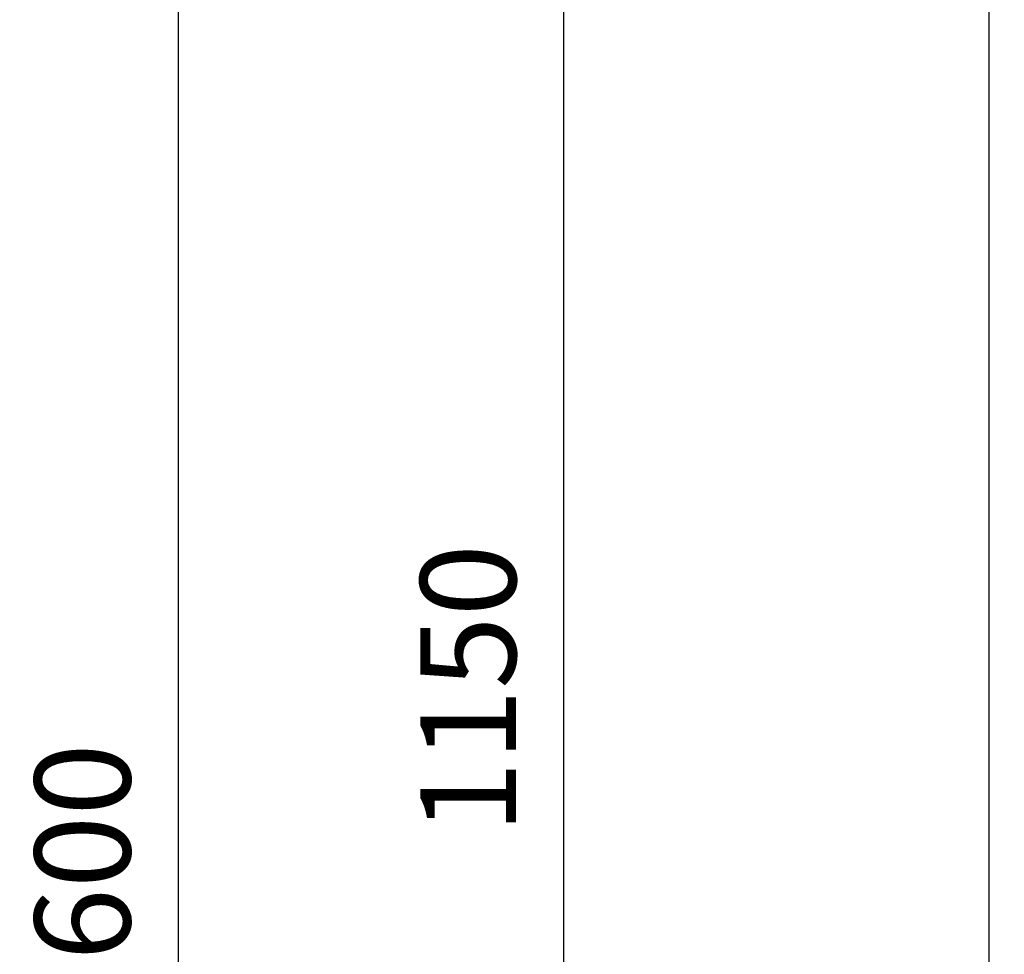
# Model space of a CAD drawing. Extents: x 78359 to 83466, y -11669 to -7699.
# Drawn here: x 78359 to 78977, y -9597 to -9010 of the extents above; entities that cross this region are included whole.
import ezdxf

# ---------------------------------------------------------------- set-up
doc = ezdxf.new("R2010")
doc.units = 0
doc.header["$LTSCALE"] = 0.3
doc.layers.get('0').update_dxf_attribs({"linetype": 'CONTINUOUS'})
doc.layers.get('DEFPOINTS').update_dxf_attribs({"linetype": 'CONTINUOUS'})
doc.layers.add('LAYER2', color=5, linetype='CONTINUOUS')
doc.layers.add('LAYER6', color=4, linetype='CONTINUOUS')
doc.dimstyles.new('1-30', dxfattribs={"dimscale": 30, "dimtxt": 2, "dimasz": 1.5, "dimexe": 2, "dimexo": 2, "dimgap": 1, "dimtad": 1, "dimdec": 0, "dimdsep": 46, "dimtxsty": 'Standard', "dimblk1": 'ARCHTICK', "dimblk2": 'ARCHTICK', "dimsah": 1, "dimcen": 2.5, "dimdle": 2, "dimadec": 0, "dimazin": 0, "dimtfac": 1, "dimtdec": 0, "dimtmove": 0, "dimatfit": 3, "dimldrblk": 'ARCHTICK', "dimfxl": 1, "dimtolj": 1, "dimtzin": 0, "dimarcsym": 0})

# ---------------------------------------------------------------- blocks, each defined once
blk = doc.blocks.new('_ARCHTICK')
at = {"color": 0, "linetype": 'ByBlock', "const_width": 0.15}
blk.add_lwpolyline([(-0.5, -0.5), (0.5, 0.5)], dxfattribs=at)
blk = doc.blocks.new('*D36')
at = {"layer": 'DEFPOINTS', "color": 0, "transparency": 16777216}
for p in [(78967.02, -8255), (78458.7, -10855), (78806.23, -10855)]:
    blk.add_point(p, dxfattribs=at)
at = {"layer": 'LAYER6', "color": 0, "lineweight": -2, "transparency": 16777216}
for p, q in [((78458.7, -8195), (78458.7, -10915)), ((78907.02, -8255), (78398.7, -8255)), ((78746.23, -10855), (78398.7, -10855))]:
    blk.add_line(p, q, dxfattribs=at)
at = {"layer": 'LAYER6', "color": 0, "lineweight": -2, "transparency": 16777216, "xscale": 45, "yscale": 45, "zscale": 45}
for p, rotation in [((78458.7, -8255), 90), ((78458.7, -10855), 270)]:
    blk.add_blockref('_ARCHTICK', p, dxfattribs=dict(at, rotation=rotation))
at = {"layer": 'LAYER6', "color": 0, "transparency": 16777216, "insert": (78398.7, -9555), "char_height": 60, "attachment_point": 5, "rotation": 90}
blk.add_mtext('\\A1;2600', dxfattribs=at)
blk = doc.blocks.new('*D16')
at = {"layer": 'DEFPOINTS', "color": 0, "transparency": 16777216}
for p in [(78700.53, -8855), (78967.02, -8855), (78987.95, -10005)]:
    blk.add_point(p, dxfattribs=at)
at = {"layer": 'LAYER6', "color": 0, "lineweight": -2, "transparency": 16777216}
for p, q in [((78700.53, -10065), (78700.53, -8795)), ((78907.02, -8855), (78640.53, -8855))]:
    blk.add_line(p, q, dxfattribs=at)
at = {"layer": 'LAYER6', "color": 0, "lineweight": -2, "transparency": 16777216, "xscale": 45, "yscale": 45, "zscale": 45}
for p, rotation in [((78700.53, -8855), 90), ((78700.53, -10005), 270)]:
    blk.add_blockref('_ARCHTICK', p, dxfattribs=dict(at, rotation=rotation))
at = {"layer": 'LAYER6', "color": 0, "transparency": 16777216, "insert": (78640.53, -9430), "char_height": 60, "attachment_point": 5, "rotation": 90}
blk.add_mtext('\\A1;1150', dxfattribs=at)

msp = doc.modelspace()

# ---------------------------------------------------------------- linework, layer by layer
at = {"layer": 'LAYER2'}
msp.add_line((78967.02, -8255), (78967.02, -10855), dxfattribs=at)

# ---------------------------------------------------------------- dimensions: what is measured, and where the dimension line sits
at = {"layer": 'LAYER6'}
dim = msp.add_linear_dim(base=(78458.7, -10855), p1=(78967.02, -8255), p2=(78806.23, -10855), angle=90, dimstyle='1-30', dxfattribs=at)
dim.commit()
dim.dimension.update_dxf_attribs({"geometry": '*D36', "text_midpoint": (78398.7, -9555)})
dim = msp.add_linear_dim(base=(78700.53, -8855), p1=(78987.95, -10005), p2=(78967.02, -8855), angle=90, dimstyle='1-30', override={"dimse1": 1}, dxfattribs=at)
dim.commit()
dim.dimension.update_dxf_attribs({"geometry": '*D16', "text_midpoint": (78640.53, -9430)})

doc.saveas('drawing.dxf')
